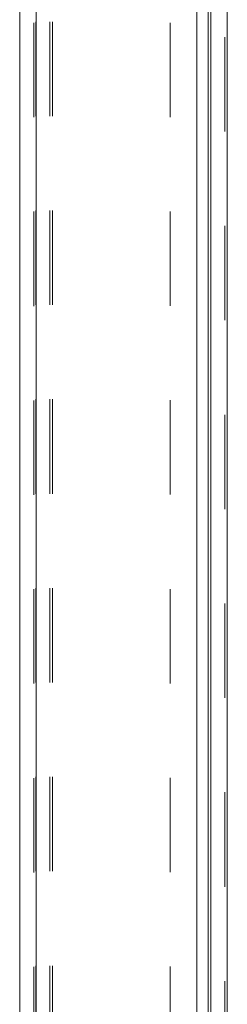
# Model space of a CAD drawing. Units: inches. Extents: x 0 to 23.4, y 0 to 16.5.
# Drawn here: x 12.1 to 12.3, y 7 to 8 of the extents above; entities that cross this region are included whole.
import ezdxf

# ---------------------------------------------------------------- set-up
doc = ezdxf.new("R2010")
doc.units = ezdxf.units.IN
doc.header["$MEASUREMENT"] = 0
doc.linetypes.add('HIDDEN', pattern=[0.075, 0.05, -0.025])

msp = doc.modelspace()

# ---------------------------------------------------------------- linework, layer by layer
at = {"color": 7, "linetype": 'Continuous', "lineweight": 15}
for p, q in [((12.3307, 10.0749), (12.3307, 6.1048)), ((12.3482, 10.0749), (12.3482, 6.1048)), ((12.1286, 6.1199), (12.1286, 10.0598)), ((12.1461, 10.0596), (12.1461, 6.1201)), ((12.3161, 10.0596), (12.3161, 6.1201))]:
    msp.add_line(p, q, dxfattribs=at)
at = {"color": 7, "linetype": 'HIDDEN', "lineweight": 0}
for p, q in [((12.3456, 6.1048), (12.3456, 10.0749)), ((12.3482, 10.0749), (12.3482, 6.1048)), ((12.1435, 6.1199), (12.1435, 10.0598)), ((12.1461, 10.0596), (12.1461, 6.1201)), ((12.2876, 6.1201), (12.2876, 10.0596)), ((12.1456, 6.3211), (12.1456, 9.8586)), ((12.1605, 6.3211), (12.1605, 9.8586)), ((12.1631, 6.3211), (12.1631, 9.8586)), ((12.3281, 6.3211), (12.3281, 9.8586))]:
    msp.add_line(p, q, dxfattribs=at)
at = {"color": 8, "linetype": 'Continuous', "lineweight": 15}
msp.add_line((12.3281, 9.3244), (12.3281, 6.8597), dxfattribs=at)

doc.saveas('drawing.dxf')
